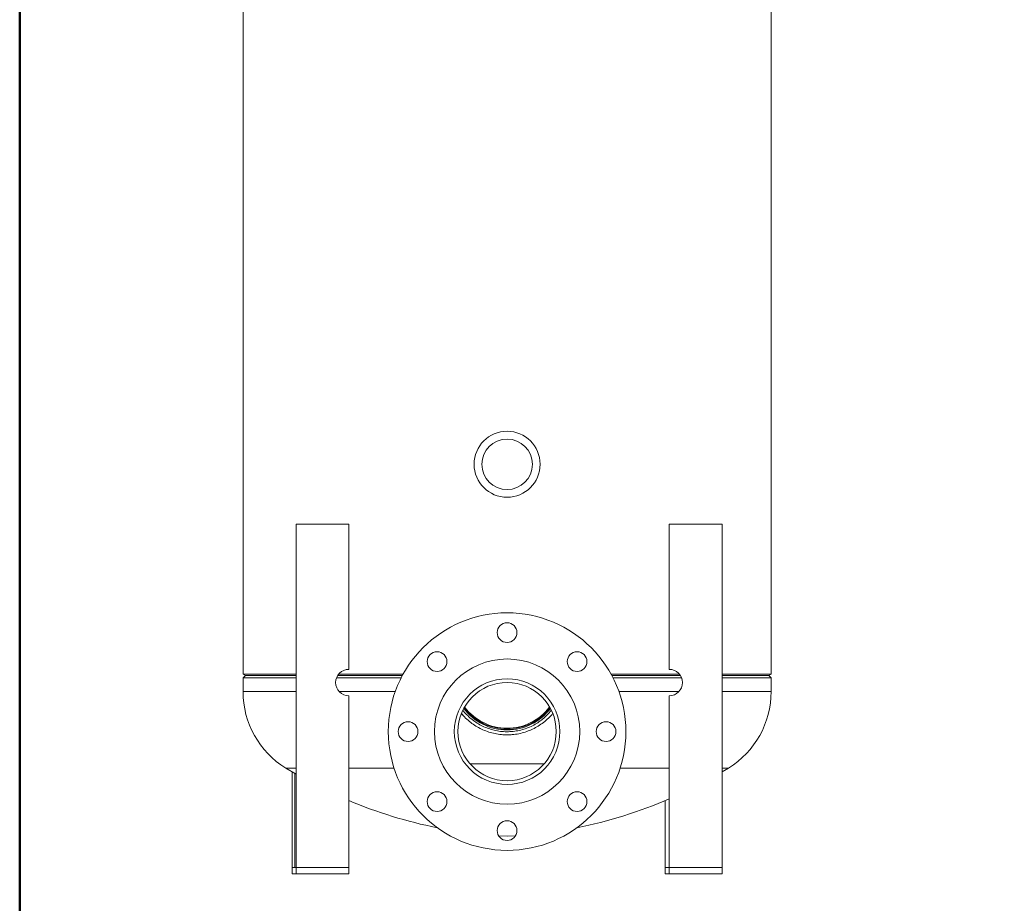
# Model space of a CAD drawing. Units: inches. Extents: x 0.1 to 16.9, y 0.1 to 10.9.
# Drawn here: x 0.5 to 2.8, y 2.9 to 5 of the extents above; entities that cross this region are included whole.
import ezdxf

# ---------------------------------------------------------------- set-up
doc = ezdxf.new("R2010")
doc.units = ezdxf.units.IN
doc.header["$MEASUREMENT"] = 0
doc.linetypes.add('SLD-Solid', pattern=[0])
doc.styles.add('SLDTEXTSTYLE0', font='ARIAL.TTF', dxfattribs={"width": 0.948})
doc.dimstyles.new('SLDDIMSTYLE1', dxfattribs={"dimtxt": 0.137795, "dimasz": 0.13, "dimexe": 0, "dimexo": 0.0625, "dimgap": 0.034449, "dimtad": 0, "dimtih": 1, "dimtoh": 1, "dimdec": 1, "dimlfac": 16, "dimrnd": 1e-09, "dimzin": 12, "dimdsep": 46, "dimtxsty": 'SLDTEXTSTYLE0', "dimsah": 1, "dimcen": 0.09, "dimadec": 0, "dimazin": 3, "dimtfac": 1, "dimtdec": 1, "dimtofl": 0, "dimtmove": 0, "dimatfit": 3, "dimfxl": 1, "dimfrac": 2, "dimtolj": 1, "dimtzin": 12, "dimarcsym": 0})

# ---------------------------------------------------------------- blocks, each defined once
blk = doc.blocks.new('_D_1')
at = {"color": 7, "linetype": 'SLD-Solid', "lineweight": 0}
for p, q in [((3.9294, 3.3038), (3.7207, 3.3038)), ((3.8457, 3.3038), (3.8457, 2.9668)), ((4.2939, 2.9668), (3.7207, 2.9668)), ((3.8457, 2.3368), (3.8457, 2.9668)), ((2.8146, 2.7579), (2.7673, 2.7579)), ((2.7673, 2.7579), (2.7673, 2.5464)), ((3.6037, 2.7579), (3.6511, 2.7579)), ((3.6511, 2.7579), (3.6511, 2.5464)), ((2.7673, 2.5464), (2.8146, 2.5464)), ((3.6511, 2.5464), (3.6037, 2.5464)), ((2.5726, 2.3368), (3.8457, 2.3368))]:
    blk.add_line(p, q, dxfattribs=at)
at = {"color": 7, "linetype": 'SLD-Solid', "lineweight": 18}
for points in [[(3.8457, 3.3038), (3.8257, 3.1738), (3.8657, 3.1738)], [(3.8457, 2.9668), (3.8657, 3.0968), (3.8257, 3.0968)]]:
    blk.add_solid(points, dxfattribs=at)
at = {"color": 7, "linetype": 'SLD-Solid', "lineweight": 18, "char_height": 0.1378, "attachment_point": 1, "style": 'SLDTEXTSTYLE0'}
for s, insert in [('137.0mm', (2.8146, 2.724)), ('5.4in', (3.0039, 2.5145))]:
    blk.add_mtext(s, dxfattribs=dict(at, insert=insert))

msp = doc.modelspace()

# ---------------------------------------------------------------- linework, layer by layer
at = {"color": 7, "linetype": 'SLD-Solid', "lineweight": 50}
msp.add_line((0.5, 0.5), (0.5, 10.5), dxfattribs=at)
at = {"color": 7, "linetype": 'SLD-Solid', "lineweight": 18}
for p, q in [((1.0287, 6.2804), (1.0287, 3.4399)), ((2.2787, 3.4399), (2.2787, 5.1606)), ((1.1542, 3.7949), (1.1542, 2.9824)), ((1.1542, 3.7949), (1.2792, 3.7949)), ((1.2792, 3.7949), (1.2792, 3.4511)), ((2.0375, 3.7949), (2.1625, 3.7949)), ((2.0375, 3.7949), (2.0375, 3.4511)), ((2.1625, 3.7949), (2.1625, 2.9824)), ((1.0287, 3.4399), (1.0342, 3.4366)), ((1.0287, 3.4399), (1.1542, 3.4399)), ((1.0341, 3.4366), (1.0287, 3.4312)), ((1.0287, 3.4312), (1.0287, 3.3984)), ((1.1542, 3.4312), (1.0287, 3.4312)), ((1.0341, 3.4366), (1.1542, 3.4366)), ((1.4029, 3.4312), (1.25, 3.4312)), ((1.2528, 3.4366), (1.4058, 3.4366)), ((1.2552, 3.4399), (1.4076, 3.4399)), ((1.8998, 3.4399), (2.0615, 3.4399)), ((1.9016, 3.4366), (2.0639, 3.4366)), ((2.0667, 3.4312), (1.9044, 3.4312)), ((2.1625, 3.4399), (2.2787, 3.4399)), ((2.1625, 3.4366), (2.2732, 3.4366)), ((2.2787, 3.4312), (2.1625, 3.4312)), ((2.2732, 3.4366), (2.2787, 3.4399)), ((2.2787, 3.4312), (2.2732, 3.4366)), ((2.2787, 3.3984), (2.2787, 3.4312)), ((1.2792, 3.3886), (1.2792, 2.9824)), ((2.0375, 3.3886), (2.0375, 2.9824)), ((1.5459, 3.3466), (1.5489, 3.3431)), ((1.1297, 3.2175), (1.1542, 3.2028)), ((2.1625, 3.2083), (2.1777, 3.2175)), ((1.1448, 3.2083), (1.1448, 2.9824)), ((1.1511, 2.9824), (1.1511, 3.2046)), ((2.0282, 2.9824), (2.0282, 3.1405)), ((1.6337, 3.0571), (1.6537, 3.056)), ((1.6537, 3.056), (1.6736, 3.0571)), ((1.1448, 2.9824), (1.1448, 2.9668)), ((1.1448, 2.9824), (1.1542, 2.9824)), ((1.1448, 2.9824), (1.1511, 2.9824)), ((1.1448, 2.9668), (1.1542, 2.9668)), ((1.2792, 2.9824), (1.1542, 2.9824)), ((1.1542, 2.9668), (1.1542, 2.9824)), ((1.2792, 2.9668), (1.1542, 2.9668)), ((1.2792, 2.9668), (1.2792, 2.9824)), ((2.0282, 2.9824), (2.0282, 2.9668)), ((2.0282, 2.9824), (2.0375, 2.9824)), ((2.0282, 2.9668), (2.0375, 2.9668)), ((2.0375, 2.9824), (2.1625, 2.9824)), ((2.0375, 2.9824), (2.0375, 2.9668)), ((2.0375, 2.9668), (2.1625, 2.9668)), ((2.1625, 2.9824), (2.1625, 2.9668))]:
    msp.add_line(p, q, dxfattribs=at)
at = {"color": 8, "linetype": 'SLD-Solid', "lineweight": 18}
for p, q in [((1.0287, 3.3984), (1.1542, 3.3984)), ((1.2565, 3.3984), (1.3888, 3.3984)), ((1.9185, 3.3984), (2.0602, 3.3984)), ((2.1625, 3.3984), (2.2787, 3.3984)), ((1.1297, 3.2175), (1.1542, 3.2175)), ((1.2792, 3.2175), (1.386, 3.2175)), ((1.7413, 3.2275), (1.566, 3.2275)), ((1.9213, 3.2175), (2.0375, 3.2175)), ((2.1625, 3.2175), (2.1777, 3.2175))]:
    msp.add_line(p, q, dxfattribs=at)
at = {"color": 7, "linetype": 'SLD-Solid', "lineweight": 18}
for centre, radius in [((1.6537, 3.9366), 0.0781), ((1.6537, 3.9366), 0.0598), ((1.6537, 3.3038), 0.2812), ((1.6537, 3.5382), 0.0234), ((1.4879, 3.4695), 0.0234), ((1.6537, 3.3038), 0.1719), ((1.8194, 3.4695), 0.0234), ((1.6537, 3.3038), 0.125), ((1.6537, 3.3038), 0.1163), ((1.4193, 3.3038), 0.0234), ((1.888, 3.3038), 0.0234), ((1.4879, 3.1381), 0.0234), ((1.8194, 3.1381), 0.0234), ((1.6537, 3.0694), 0.0234)]:
    msp.add_circle(centre, radius, dxfattribs=at)
for centre, radius, start, end in [((1.2792, 3.4199), 0.0313, 90, 270), ((2.0375, 3.4199), 0.0312, 270, 90), ((1.2412, 3.3984), 0.2125, 180, 238.3554), ((2.0662, 3.3984), 0.2125, 301.6446, 0), ((1.6537, 3.4366), 0.1289, 217.2841, 270), ((1.6537, 3.4366), 0.1269, 216.8734, 323.1266), ((1.6537, 3.4366), 0.125, 216.5003, 323.4997), ((1.6537, 3.4366), 0.1289, 270, 322.7159), ((1.7035, 4.1486), 1.0938, 247.1725, 258.659), ((1.6038, 4.1486), 1.0938, 281.341, 293.3614)]:
    msp.add_arc(centre, radius, start, end, dxfattribs=at)
for points, knots in [([(1.6559, 3.2962), (1.6544, 3.2961), (1.6479, 3.2958), (1.6363, 3.2969), (1.6213, 3.2995), (1.6068, 3.3038), (1.5929, 3.3095), (1.5796, 3.3168), (1.5671, 3.3255), (1.5556, 3.3353), (1.549, 3.3429), (1.5459, 3.3465)], [0, 0, 0, 0, 0.035595, 0.155995, 0.276792, 0.397222, 0.517713, 0.638559, 0.759065, 0.886019, 1, 1, 1, 1]), ([(1.5492, 3.3543), (1.5498, 3.3536), (1.5531, 3.349), (1.5604, 3.3414), (1.5711, 3.3318), (1.5829, 3.3236), (1.5955, 3.3166), (1.6091, 3.3109), (1.6233, 3.3067), (1.638, 3.3041), (1.6529, 3.3032), (1.668, 3.304), (1.6827, 3.3064), (1.6969, 3.3104), (1.7104, 3.3159), (1.7232, 3.3228), (1.7352, 3.331), (1.7461, 3.3406), (1.7538, 3.3484), (1.7574, 3.3533), (1.7581, 3.3543)], [0, 0, 0, 0, 0.010914, 0.070637, 0.130244, 0.190034, 0.249652, 0.311279, 0.373097, 0.434718, 0.497105, 0.559702, 0.622081, 0.68233, 0.742774, 0.803034, 0.863618, 0.924384, 0.98497, 1, 1, 1, 1]), ([(1.6559, 3.2962), (1.6592, 3.2963), (1.6679, 3.2964), (1.6815, 3.2985), (1.6965, 3.3024), (1.7108, 3.3079), (1.7244, 3.3148), (1.7372, 3.3231), (1.7488, 3.3329), (1.757, 3.3407), (1.7607, 3.3456), (1.7614, 3.3465)], [0, 0, 0, 0, 0.082969, 0.214615, 0.340673, 0.467144, 0.593227, 0.719536, 0.846221, 0.97254, 1, 1, 1, 1])]:
    msp.add_open_spline(points, degree=3, knots=knots, dxfattribs=at)

# ---------------------------------------------------------------- dimensions: what is measured, and where the dimension line sits
dim = msp.add_linear_dim(base=(3.8457, 2.9668), p1=(3.9794, 3.3038), p2=(4.3439, 2.9668), angle=90, dimstyle='SLDDIMSTYLE1', dxfattribs=at)
dim.commit()
dim.dimension.update_dxf_attribs({"geometry": '_D_1', "text_midpoint": (3.8457, 2.5632), "dimtype": 160})

doc.saveas('drawing.dxf')
